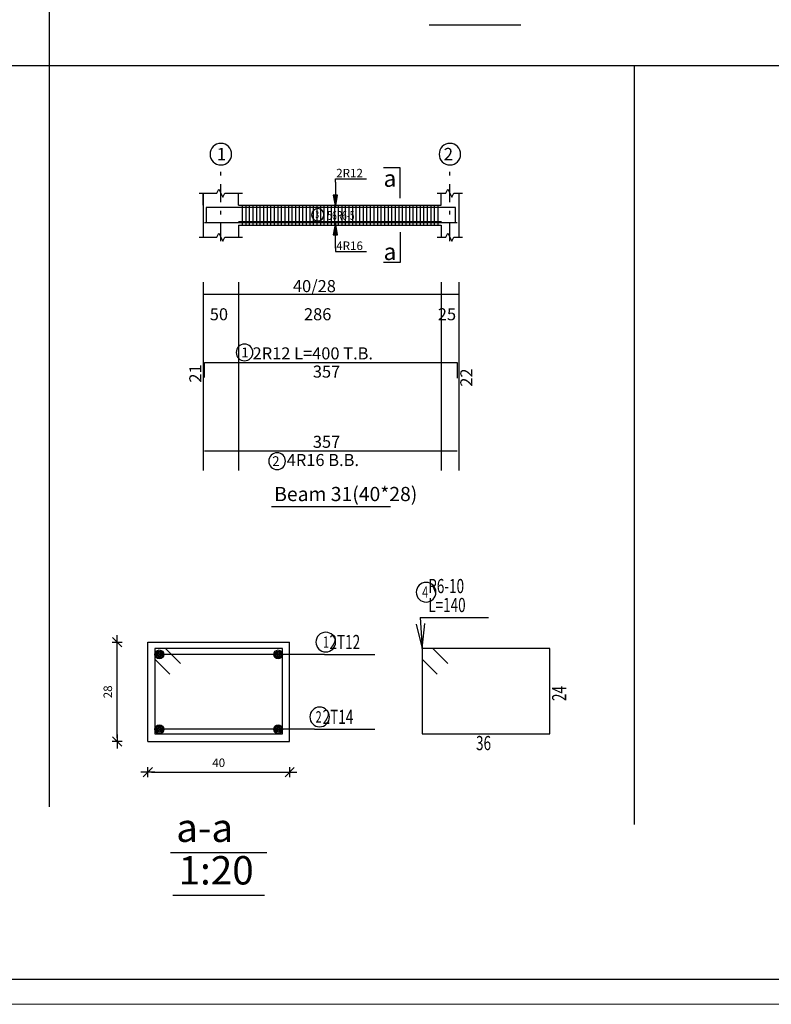
# Model space of a CAD drawing. Units: millimetres. Extents: x -94 to 494, y -1141 to 215.
# Drawn here: x 151 to 172, y -900 to -872 of the extents above; entities that cross this region are included whole.
import ezdxf

# ---------------------------------------------------------------- set-up
doc = ezdxf.new("R2010")
doc.units = ezdxf.units.MM
doc.linetypes.add('DASHDOT', pattern=[1, 0.5, -0.25, 0, -0.25])
for name, color, linetype in [('BARS', 3, 'Continuous'), ('BARSEGTXT', 254, 'Continuous'), ('BARSTITLE', 254, 'Continuous'), ('BEAMDIMLIN', 4, 'Continuous'), ('BEAMDIMTXT', 6, 'Continuous'), ('BEAMELEVLIN', 4, 'Continuous'), ('COLAXESPEN', 1, 'Continuous'), ('COLNAMES', 2, 'Continuous'), ('COLNAMESFRAME', 2, 'Continuous'), ('DIMLIN', 11, 'Continuous'), ('ELEVBARLIN', 1, 'Continuous'), ('ELEVBARTXT', 6, 'Continuous'), ('LINEPEN1', 4, 'Continuous'), ('LINKDIMLIN', 1, 'Continuous'), ('LINKDIMTXT', 6, 'Continuous'), ('SECTBARLIN', 1, 'Continuous'), ('SECTBARS', 3, 'Continuous'), ('SECTLINKS', 3, 'Continuous'), ('SECTMARKLIN', 144, 'Continuous'), ('SECTMARKTXT', 144, 'Continuous'), ('TITLES', 2, 'Continuous'), ('TITLESFRAME', 2, 'Continuous')]:
    doc.layers.add(name, color=color, linetype=linetype)
doc.layers.add('G-ANNO-TTLB', color=7, linetype='Continuous', lineweight=20)
doc.styles.add('ATIR_DIM', font='Atira.shx', dxfattribs={"width": 0.8})
doc.styles.add('TXT-SHX', font='Txt.shx')
doc.dimstyles.new('ATIR_DIM_3', dxfattribs={"dimtxt": 0.24, "dimasz": 0.1, "dimexe": 0.18, "dimexo": 0.0625, "dimgap": 0.144, "dimtad": 1, "dimdec": 4, "dimlfac": 20, "dimrnd": 1, "dimzin": 12, "dimdsep": 46, "dimtxsty": 'ATIR_DIM', "dimblk": 'ATIR_TICK', "dimblk1": 'ATIR_TICK', "dimcen": 0.09, "dimse1": 1, "dimse2": 1, "dimadec": 0, "dimazin": 0, "dimtfac": 1, "dimtdec": 4, "dimtmove": 2, "dimatfit": 3, "dimldrblk": 'ATIR_TICK', "dimfxl": 1, "dimtolj": 1, "dimtzin": 12, "dimarcsym": 0})

# ---------------------------------------------------------------- blocks, each defined once
blk = doc.blocks.new('ATIR_TICK')
for p, q in [((-2, 0), (2, 0)), ((-1.3, -1.3), (1.3, 1.3)), ((0, 1.4), (0, -1.4))]:
    blk.add_line(p, q)
blk = doc.blocks.new('*D1307')
at = {"layer": 'Defpoints', "color": 0, "transparency": 16777216}
for p in [(154.644, -893.418), (158.644, -893.418), (158.644, -893.418)]:
    blk.add_point(p, dxfattribs=at)
at = {"layer": 'DIMLIN', "color": 0, "lineweight": -2, "transparency": 16777216}
blk.add_line((154.744, -893.418), (158.544, -893.418), dxfattribs=at)
at = {"layer": 'DIMLIN', "color": 0, "lineweight": -2, "transparency": 16777216, "xscale": 0.1, "yscale": 0.1, "zscale": 0.1, "rotation": 180}
blk.add_blockref('ATIR_TICK', (154.644, -893.418), dxfattribs=at)
at = {"layer": 'DIMLIN', "color": 0, "lineweight": -2, "transparency": 16777216, "xscale": 0.1, "yscale": 0.1, "zscale": 0.1}
blk.add_blockref('ATIR_TICK', (158.644, -893.418), dxfattribs=at)
at = {"layer": 'DIMLIN', "color": 0, "transparency": 16777216, "insert": (156.644, -893.154), "char_height": 0.24, "attachment_point": 5, "style": 'ATIR_DIM'}
blk.add_mtext('\\A1;40', dxfattribs=at)
blk = doc.blocks.new('*D1308')
at = {"layer": 'Defpoints', "color": 0, "transparency": 16777216}
for p in [(153.78, -889.754), (153.78, -889.754), (153.78, -892.554)]:
    blk.add_point(p, dxfattribs=at)
at = {"layer": 'DIMLIN', "color": 0, "lineweight": -2, "transparency": 16777216}
blk.add_line((153.78, -892.454), (153.78, -889.854), dxfattribs=at)
at = {"layer": 'DIMLIN', "color": 0, "lineweight": -2, "transparency": 16777216, "xscale": 0.1, "yscale": 0.1, "zscale": 0.1}
for p, rotation in [((153.78, -889.754), 90), ((153.78, -892.554), 270)]:
    blk.add_blockref('ATIR_TICK', p, dxfattribs=dict(at, rotation=rotation))
at = {"layer": 'DIMLIN', "color": 0, "transparency": 16777216, "insert": (153.516, -891.154), "char_height": 0.24, "attachment_point": 5, "rotation": 90, "style": 'ATIR_DIM'}
blk.add_mtext('\\A1;28', dxfattribs=at)

msp = doc.modelspace()

# ---------------------------------------------------------------- linework, layer by layer
for p, q in [((151.8633654, -845.6039693), (151.8633654, -873.4998111)), ((189.1566367, -873.4998111), (124.3478996, -873.4998111)), ((151.8633654, -873.4998111), (151.8633654, -894.3990163)), ((168.3591545, -873.4998111), (168.3591545, -894.8954006)), ((110.8730973, -899.2557673), (192.7199854, -899.2557673))]:
    msp.add_line(p, q)
at = {"layer": 'BARS', "linetype": 'Continuous'}
for p, q in [((157.3040733, -877.4341978), (157.3040733, -877.9941978)), ((157.4044369, -877.4341978), (157.4044369, -877.9941978)), ((157.5048005, -877.4341978), (157.5048005, -877.9941978)), ((157.6051641, -877.4341978), (157.6051641, -877.9941978)), ((157.7055278, -877.4341978), (157.7055278, -877.9941978)), ((157.8058914, -877.4341978), (157.8058914, -877.9941978)), ((157.906255, -877.4341978), (157.906255, -877.9941978)), ((158.0066186, -877.4341978), (158.0066186, -877.9941978)), ((158.1069822, -877.4341978), (158.1069822, -877.9941978)), ((158.2073459, -877.4341978), (158.2073459, -877.9941978)), ((158.3077095, -877.4341978), (158.3077095, -877.9941978)), ((158.4080731, -877.4341978), (158.4080731, -877.9941978)), ((158.5084367, -877.4341978), (158.5084367, -877.9941978)), ((158.6088003, -877.4341978), (158.6088003, -877.9941978)), ((158.709164, -877.4341978), (158.709164, -877.9941978)), ((158.8095278, -877.4341978), (158.8095278, -877.9941978)), ((158.9098915, -877.4341978), (158.9098915, -877.9941978)), ((159.0102552, -877.4341978), (159.0102552, -877.9941978)), ((159.110619, -877.4341978), (159.110619, -877.9941978)), ((159.2109827, -877.4341978), (159.2109827, -877.9941978)), ((159.3113464, -877.4341978), (159.3113464, -877.9941978)), ((159.4117102, -877.4341978), (159.4117102, -877.9941978)), ((159.5120739, -877.4341978), (159.5120739, -877.9941978)), ((159.6124376, -877.4341978), (159.6124376, -877.9941978)), ((159.7128014, -877.4341978), (159.7128014, -877.9941978)), ((159.8131651, -877.4341978), (159.8131651, -877.9941978)), ((159.9135288, -877.4341978), (159.9135288, -877.9941978)), ((160.0138925, -877.4341978), (160.0138925, -877.9941978)), ((160.1142563, -877.4341978), (160.1142563, -877.9941978)), ((160.21462, -877.4341978), (160.21462, -877.9941978)), ((160.3149837, -877.4341978), (160.3149837, -877.9941978)), ((160.4153475, -877.4341978), (160.4153475, -877.9941978)), ((160.5157112, -877.4341978), (160.5157112, -877.9941978)), ((160.6160749, -877.4341978), (160.6160749, -877.9941978)), ((160.7164387, -877.4341978), (160.7164387, -877.9941978)), ((160.8168024, -877.4341978), (160.8168024, -877.9941978)), ((160.9171661, -877.4341978), (160.9171661, -877.9941978)), ((161.0175299, -877.4341978), (161.0175299, -877.9941978)), ((161.1178936, -877.4341978), (161.1178936, -877.9941978)), ((161.2182573, -877.4341978), (161.2182573, -877.9941978)), ((161.3186211, -877.4341978), (161.3186211, -877.9941978)), ((161.4189848, -877.4341978), (161.4189848, -877.9941978)), ((161.5193485, -877.4341978), (161.5193485, -877.9941978)), ((161.6197122, -877.4341978), (161.6197122, -877.9941978)), ((161.720076, -877.4341978), (161.720076, -877.9941978)), ((161.8204397, -877.4341978), (161.8204397, -877.9941978)), ((161.9208034, -877.4341978), (161.9208034, -877.9941978)), ((162.0211672, -877.4341978), (162.0211672, -877.9941978)), ((162.1215309, -877.4341978), (162.1215309, -877.9941978)), ((162.2218946, -877.4341978), (162.2218946, -877.9941978)), ((162.3222584, -877.4341978), (162.3222584, -877.9941978)), ((162.4226221, -877.4341978), (162.4226221, -877.9941978)), ((162.5229858, -877.4341978), (162.5229858, -877.9941978)), ((162.6233496, -877.4341978), (162.6233496, -877.9941978)), ((162.7237133, -877.4341978), (162.7237133, -877.9941978)), ((162.824077, -877.4341978), (162.824077, -877.9941978))]:
    msp.add_line(p, q, dxfattribs=at)
for points in [[(163.3240727, -877.9421345), (163.3240727, -877.5021344), (156.2940734, -877.5021344), (156.2940734, -877.9221345)], [(156.2440733, -877.9222587), (163.3740729, -877.9222587)], [(156.2440734, -882.2901371), (156.2440734, -881.8701371), (163.3740729, -881.8701371), (163.3740729, -882.3101371)], [(156.2440733, -884.3634704), (163.3740729, -884.3634704)]]:
    msp.add_lwpolyline(points, dxfattribs=at)
at = {"layer": 'BARSTITLE', "linetype": 'Continuous'}
for p, q in [((162.3259913, -889.0542847), (164.2577101, -889.0542847)), ((159.6275107, -890.0992847), (161.0459906, -890.0992847)), ((159.34751, -892.2092849), (161.0459906, -892.2092849))]:
    msp.add_line(p, q, dxfattribs=at)
for points in [[(157.3728371, -881.3482704, 0.99999923), (157.3728368, -881.8197372), (157.3728371, -881.8197371, 0.99999923), (157.3728374, -881.3482704), (157.3728371, -881.3482704)], [(158.290633, -884.4138707, 0.99999923), (158.2906326, -884.8853377), (158.290633, -884.8853372, 0.99999923), (158.2906332, -884.4138707), (158.290633, -884.4138707)], [(162.4939906, -888.0676179, 0.99999923), (162.4939906, -888.6222844), (162.4939906, -888.6222845, 0.99999923), (162.4939906, -888.0676179), (162.4939906, -888.0676179)], [(159.6626288, -889.4752848, 0.99999923), (159.6626288, -890.0299514), (159.6626288, -890.0299514, 0.99999923), (159.6626288, -889.4752848), (159.6626288, -889.4752848)], [(159.4906508, -891.5852849, 0.99999923), (159.4906508, -892.1399514), (159.4906508, -892.1399516, 0.99999923), (159.4906508, -891.5852849), (159.4906508, -891.5852849)]]:
    msp.add_lwpolyline(points, format="xyb", dxfattribs=at)
at = {"layer": 'BEAMDIMLIN', "linetype": 'Continuous'}
for p, q in [((156.2040733, -879.6034703), (156.2040733, -884.9125374)), ((157.2040733, -879.6034703), (157.2040733, -884.9125374)), ((162.9140734, -879.6034703), (162.9140734, -884.9125374)), ((163.4140734, -879.6034703), (163.4140734, -884.9125374)), ((156.2040733, -879.9434703), (163.4140734, -879.9434703))]:
    msp.add_line(p, q, dxfattribs=at)
at = {"layer": 'BEAMELEVLIN', "linetype": 'Continuous'}
for p, q in [((156.5940733, -877.0941978), (156.6490733, -876.984198)), ((156.6490733, -876.984198), (156.7590733, -877.2041977)), ((163.0540732, -877.0941978), (163.1090735, -876.984198)), ((163.1090735, -876.984198), (163.2190732, -877.2041977)), ((156.0940733, -877.0941978), (156.5940733, -877.0941978)), ((156.2040733, -877.4341978), (156.2040733, -877.0941978)), ((156.2040733, -877.0941978), (156.2040733, -878.3341979)), ((156.7590733, -877.2041977), (156.8140733, -877.0941978)), ((156.8140733, -877.0941978), (157.3140733, -877.0941978)), ((157.2040733, -877.4341978), (157.2040733, -877.0941978)), ((162.8040732, -877.0941978), (163.0540732, -877.0941978)), ((162.9140734, -877.4341978), (162.9140734, -877.0941978)), ((163.2190732, -877.2041977), (163.2740735, -877.0941978)), ((163.2740735, -877.0941978), (163.5240735, -877.0941978)), ((163.4140734, -877.0941978), (163.4140734, -877.4341978)), ((163.4140734, -877.0941978), (163.4140734, -878.3341979)), ((157.2040733, -877.4341978), (162.9140734, -877.4341978)), ((157.2040733, -877.9941978), (157.2040733, -878.3341979)), ((157.2040733, -877.9941978), (162.9140734, -877.9941978)), ((162.9140734, -877.9941978), (162.9140734, -878.3341979)), ((156.0940733, -878.3341979), (156.5940733, -878.3341979)), ((156.5940733, -878.3341979), (156.6490733, -878.2241978)), ((156.6490733, -878.2241978), (156.7590733, -878.4441979)), ((156.7590733, -878.4441979), (156.8140733, -878.3341979)), ((156.8140733, -878.3341979), (157.3140733, -878.3341979)), ((162.8040732, -878.3341979), (163.0540732, -878.3341979)), ((163.0540732, -878.3341979), (163.1090735, -878.2241978)), ((163.1090735, -878.2241978), (163.2190732, -878.4441979)), ((163.2190732, -878.4441979), (163.2740735, -878.3341979)), ((163.2740735, -878.3341979), (163.5240735, -878.3341979))]:
    msp.add_line(p, q, dxfattribs=at)
at = {"layer": 'COLAXESPEN', "linetype": 'DASHDOT'}
for p, q in [((156.7040733, -878.4441979), (156.7040733, -876.3701979)), ((163.1640734, -878.4441979), (163.1640734, -876.3701979))]:
    msp.add_line(p, q, dxfattribs=at)
at = {"layer": 'COLNAMESFRAME', "linetype": 'Continuous'}
for points in [[(156.7040733, -875.6918648, 0.99999923), (156.7040729, -876.2985314), (156.7040733, -876.2985314, 0.99999923), (156.7040737, -875.6918648), (156.7040733, -875.6918648)], [(163.1640734, -875.6918648, 0.99999923), (163.1640729, -876.2985314), (163.1640734, -876.2985314, 0.99999923), (163.1640738, -875.6918648), (163.1640734, -875.6918648)]]:
    msp.add_lwpolyline(points, format="xyb", dxfattribs=at)
at = {"layer": 'ELEVBARLIN', "linetype": 'Continuous'}
for p, q in [((159.9340733, -876.7821344), (159.9340733, -876.6901978)), ((159.9340733, -876.6901978), (160.8139132, -876.6901978)), ((159.9340733, -876.7821344), (159.9340733, -877.5021344)), ((159.8724734, -877.1521345), (159.9340733, -877.5021344)), ((159.9956733, -877.1521345), (159.8724734, -877.1521345)), ((159.8801733, -877.1521345), (159.9340733, -877.5021344)), ((159.8878733, -877.1521345), (159.9340733, -877.5021344)), ((159.8955733, -877.1521345), (159.9340733, -877.5021344)), ((159.9032732, -877.1521345), (159.9340733, -877.5021344)), ((159.9109734, -877.1521345), (159.9340733, -877.5021344)), ((159.9186734, -877.1521345), (159.9340733, -877.5021344)), ((159.9263734, -877.1521345), (159.9340733, -877.5021344)), ((159.9340733, -877.5021344), (159.9956733, -877.1521345)), ((159.9340733, -877.5021344), (159.9417733, -877.1521345)), ((159.9340733, -877.5021344), (159.9494733, -877.1521345)), ((159.9340733, -877.5021344), (159.9571732, -877.1521345)), ((159.9340733, -877.5021344), (159.9648734, -877.1521345)), ((159.9340733, -877.5021344), (159.9725734, -877.1521345)), ((159.9340733, -877.5021344), (159.9802734, -877.1521345)), ((159.9340733, -877.5021344), (159.9879733, -877.1521345)), ((159.9340733, -877.9222587), (159.8724734, -878.2722587)), ((159.9340733, -877.9222587), (159.8801733, -878.2722587)), ((159.9340733, -877.9222587), (159.8878733, -878.2722587)), ((159.9340733, -877.9222587), (159.8955733, -878.2722587)), ((159.9340733, -877.9222587), (159.9032732, -878.2722587)), ((159.9340733, -877.9222587), (159.9109734, -878.2722587)), ((159.9340733, -877.9222587), (159.9186734, -878.2722587)), ((159.9340733, -877.9222587), (159.9263734, -878.2722587)), ((159.9340733, -878.6422587), (159.9340733, -877.9222587)), ((159.9956733, -878.2722587), (159.9340733, -877.9222587)), ((159.9417733, -878.2722587), (159.9340733, -877.9222587)), ((159.9494733, -878.2722587), (159.9340733, -877.9222587)), ((159.9571732, -878.2722587), (159.9340733, -877.9222587)), ((159.9648734, -878.2722587), (159.9340733, -877.9222587)), ((159.9725734, -878.2722587), (159.9340733, -877.9222587)), ((159.9802734, -878.2722587), (159.9340733, -877.9222587)), ((159.9879733, -878.2722587), (159.9340733, -877.9222587)), ((159.8724734, -878.2722587), (159.9956733, -878.2722587)), ((159.9340733, -878.6422587), (159.9340733, -878.7381979)), ((159.9340733, -878.7381979), (160.8139132, -878.7381979))]:
    msp.add_line(p, q, dxfattribs=at)
at = {"layer": 'G-ANNO-TTLB'}
msp.add_line((110.1644663, -899.9643984), (193.4286165, -899.9643984), dxfattribs=at)
at = {"layer": 'LINEPEN1', "linetype": 'Continuous'}
for p, q in [((154.6442515, -889.7542853), (158.6442515, -889.7542853)), ((154.6442515, -892.554285), (154.6442515, -889.7542853)), ((158.6442515, -892.554285), (158.6442515, -889.7542853)), ((154.6442515, -892.554285), (158.6442515, -892.554285))]:
    msp.add_line(p, q, dxfattribs=at)
at = {"layer": 'LINKDIMLIN', "linetype": 'Continuous'}
msp.add_line((157.2040733, -877.8891979), (162.9240731, -877.8891979), dxfattribs=at)
at = {"layer": 'LINKDIMTXT', "linetype": 'Continuous'}
msp.add_lwpolyline([(159.4390735, -877.5275312, 0.99999923), (159.4390732, -877.8741981), (159.4390735, -877.8741978, 0.99999923), (159.4390737, -877.5275312), (159.4390735, -877.5275312)], format="xyb", dxfattribs=at)
at = {"layer": 'SECTBARLIN', "linetype": 'Continuous'}
for p, q in [((162.3259913, -889.0542847), (162.381991, -889.9342848)), ((162.214585, -889.2435221), (162.381991, -889.9342848)), ((162.381991, -889.9342848), (162.460488, -889.2278738)), ((159.6275107, -890.0992847), (154.9692522, -890.0992846)), ((159.6275107, -890.0992847), (158.3192507, -890.0992846)), ((159.34751, -892.2092849), (154.9692522, -892.2092848)), ((159.34751, -892.2092849), (158.3192507, -892.2092848))]:
    msp.add_line(p, q, dxfattribs=at)
at = {"layer": 'SECTBARS', "linetype": 'Continuous'}
for centre, radius in [((154.9692522, -890.0992846), 0.125), ((154.9692522, -890.0992846), 0.09375), ((154.9692522, -890.0992846), 0.0625), ((158.3192507, -890.0992846), 0.125), ((158.3192507, -890.0992846), 0.09375), ((158.3192507, -890.0992846), 0.0625), ((154.9692522, -890.0992846), 0.03125), ((158.3192507, -890.0992846), 0.03125), ((154.9692522, -892.2092848), 0.125), ((154.9692522, -892.2092848), 0.09375), ((154.9692522, -892.2092848), 0.0625), ((154.9692522, -892.2092848), 0.03125), ((158.3192507, -892.2092848), 0.125), ((158.3192507, -892.2092848), 0.09375), ((158.3192507, -892.2092848), 0.0625), ((158.3192507, -892.2092848), 0.03125)]:
    msp.add_circle(centre, radius, dxfattribs=at)
at = {"layer": 'SECTLINKS', "linetype": 'Continuous'}
for p, q in [((155.1427943, -889.9342848), (154.8442522, -889.9342848)), ((154.8442522, -889.9342848), (154.8442522, -892.334285)), ((158.4442526, -889.9342849), (154.8442522, -889.9342849)), ((154.8442522, -889.9342849), (154.8442522, -890.232826)), ((155.5649306, -890.3564219), (155.1427943, -889.9342848)), ((158.4442526, -892.334285), (158.4442526, -889.9342849)), ((162.6805331, -889.9342848), (162.381991, -889.9342848)), ((162.381991, -889.9342848), (162.381991, -892.334285)), ((165.9819914, -889.9342849), (162.381991, -889.9342849)), ((162.381991, -889.9342849), (162.381991, -890.232826)), ((163.1026694, -890.3564219), (162.6805331, -889.9342848)), ((165.9819914, -892.334285), (165.9819914, -889.9342849)), ((154.8442522, -890.232826), (155.2663905, -890.654963)), ((162.381991, -890.232826), (162.8041293, -890.654963)), ((154.8442522, -892.334285), (158.4442526, -892.334285)), ((162.381991, -892.334285), (165.9819914, -892.334285))]:
    msp.add_line(p, q, dxfattribs=at)
at = {"layer": 'SECTMARKLIN', "linetype": 'Continuous'}
for p, q in [((161.7640733, -876.384198), (161.2940735, -876.384198)), ((161.7640733, -877.2301978), (161.7640733, -876.384198)), ((161.7640733, -878.1981978), (161.7640733, -879.0441978)), ((161.7640733, -879.0441978), (161.2940735, -879.0441978))]:
    msp.add_line(p, q, dxfattribs=at)
at = {"layer": 'TITLES', "linetype": 'Continuous'}
for p, q in [((162.5826373, -872.3449307), (165.1682391, -872.3449307)), ((155.2842509, -895.6849518), (158.0042521, -895.6849518)), ((155.3514506, -896.884952), (157.9370524, -896.884952))]:
    msp.add_line(p, q, dxfattribs=at)
at = {"layer": 'TITLESFRAME', "linetype": 'Continuous'}
msp.add_line((158.1292727, -885.9258708), (161.4888729, -885.9258708), dxfattribs=at)

# ---------------------------------------------------------------- texts
at = {"layer": 'BARSEGTXT', "style": 'TXT-SHX'}
for s, p in [('21', (156.1551399, -882.4365772)), ('22', (163.7984728, -882.5501371))]:
    msp.add_text(s, height=0.34, rotation=90, dxfattribs=at).set_placement(p)
for p in [(159.2990731, -882.2945372), (159.2990731, -884.2745369)]:
    msp.add_text('357', height=0.34, dxfattribs=at).set_placement(p)
at = {"layer": 'BARSTITLE', "style": 'TXT-SHX'}
for s, height, p in [('1', 0.272, (157.2822611, -881.7181904)), ('2R12 L=400 T.B.', 0.34, (157.5994131, -881.7812037)), ('4R16 B.B.', 0.34, (158.5626331, -884.7878703)), ('2', 0.272, (158.1546329, -884.7837904))]:
    msp.add_text(s, height=height, dxfattribs=at).set_placement(p)
at = {"layer": 'BARSTITLE', "style": 'TXT-SHX', "width": 0.7}
for s, height, p in [('  R6-10', 0.4, (162.381991, -888.371618)), ('4', 0.32, (162.381991, -888.5028178)), ('  L=140', 0.4, (162.381991, -888.9049513)), ('1', 0.32, (159.5880362, -889.9104848)), (' 2T12', 0.4, (159.6835104, -889.9499513)), ('2', 0.32, (159.3786513, -892.0204849)), ('  2T14', 0.4, (159.4035097, -892.0599515)), ('36', 0.4, (163.9019915, -892.798285))]:
    msp.add_text(s, height=height, dxfattribs=at).set_placement(p)
msp.add_text('24', height=0.4, rotation=90.00002289, dxfattribs=at).set_placement((166.4459921, -891.4142849))
at = {"layer": 'BEAMDIMTXT', "style": 'TXT-SHX'}
for s, p in [('40/28', (158.7374634, -879.884537)), ('50', (156.3924633, -880.6778704)), ('286', (159.0490734, -880.6778704)), ('25', (162.8240732, -880.6778704))]:
    msp.add_text(s, height=0.34, dxfattribs=at).set_placement(p)
at = {"layer": 'COLNAMES', "style": 'TXT-SHX'}
for s, p in [('1', (156.5875233, -876.1678649)), ('2', (162.9890732, -876.1678649))]:
    msp.add_text(s, height=0.35, dxfattribs=at).set_placement(p)
at = {"layer": 'ELEVBARTXT', "style": 'TXT-SHX'}
for s, p in [('2R12', (159.9580733, -876.6485978)), ('4R16', (159.9580733, -878.6965979))]:
    msp.add_text(s, height=0.24000001, dxfattribs=at).set_placement(p)
at = {"layer": 'LINKDIMTXT', "style": 'TXT-SHX', "width": 0.7}
for s, height, p in [('3', 0.2, (159.3690733, -877.7995311)), ('56R6-5', 0.25, (159.7090732, -877.8458646))]:
    msp.add_text(s, height=height, dxfattribs=at).set_placement(p)
at = {"layer": 'SECTMARKTXT', "style": 'TXT-SHX'}
for p in [(161.2940735, -876.9137312), (161.2940735, -878.9783978)]:
    msp.add_text('a', height=0.47, dxfattribs=at).set_placement(p)
at = {"layer": 'TITLES', "style": 'TXT-SHX'}
for s, height, p in [('Beam 31(40*28)', 0.40000001, (158.2092728, -885.7765378)), ('a-a', 0.80000002, (155.4442507, -895.3862848)), ('1:20', 0.80000002, (155.5114523, -896.5862851))]:
    msp.add_text(s, height=height, dxfattribs=at).set_placement(p)

# ---------------------------------------------------------------- dimensions: what is measured, and where the dimension line sits
at = {"layer": 'DIMLIN'}
for p1, p2, text, picture, middle in [((153.7802512, -892.5542845), (153.7802531, -889.7542848), '28', '*D1308', (153.516253, -891.1542847)), ((154.6442515, -893.4182851), (158.6442515, -893.4182851), '40', '*D1307', (156.6442515, -893.1542851))]:
    dim = msp.add_aligned_dim(p1=p1, p2=p2, distance=0, text=text, dimstyle='ATIR_DIM_3', override={"dimpost": ' '}, dxfattribs=at)
    dim.commit()
    dim.dimension.update_dxf_attribs({"geometry": picture, "text_midpoint": middle})

doc.saveas('drawing.dxf')
